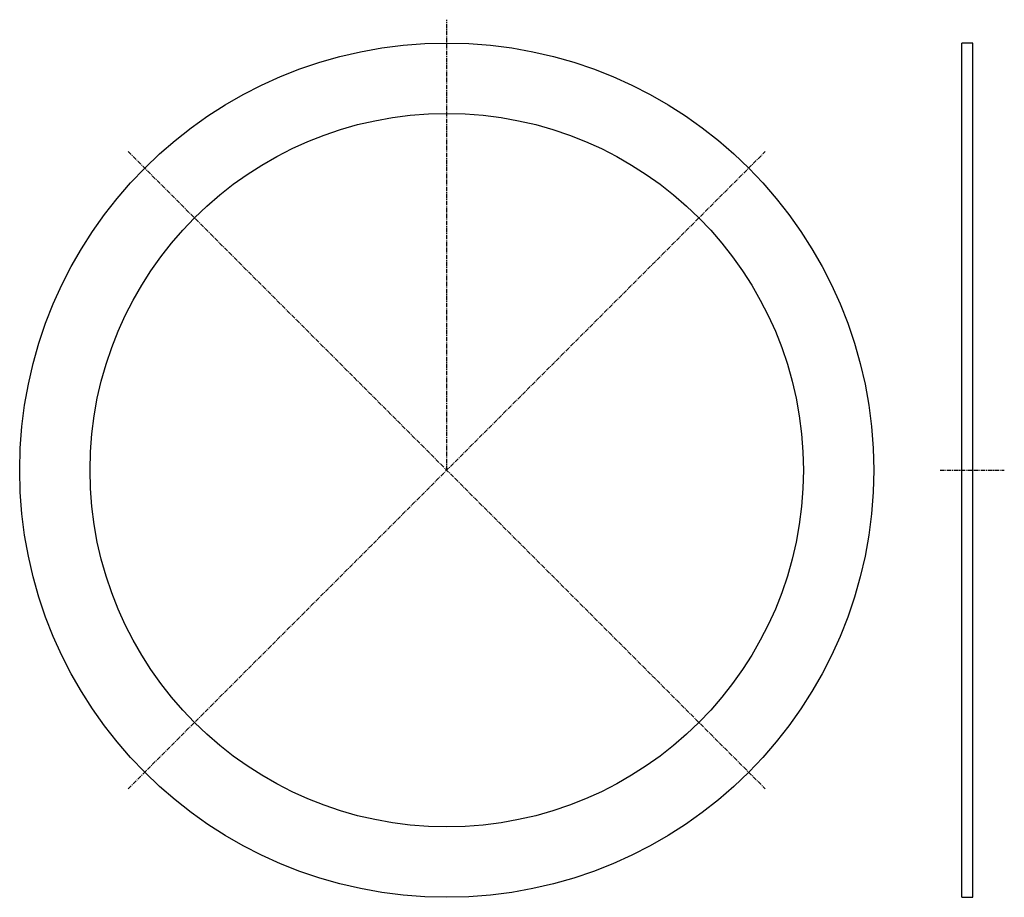
# Model space of a CAD drawing. Extents: x -163 to 127, y -126 to 132.
import ezdxf

# ---------------------------------------------------------------- set-up
doc = ezdxf.new("R2010")
doc.units = 0
doc.linetypes.add('MCDASH2', pattern=[1.999879, 1.249924, -0.249985, 0.249985, -0.249985])
for name, color, linetype in [('CENTER', 5, 'CONTINUOUS'), ('HATCH', 3, 'CONTINUOUS'), ('OBJECT', 4, 'CONTINUOUS')]:
    doc.layers.add(name, color=color, linetype=linetype)

msp = doc.modelspace()

# ---------------------------------------------------------------- linework, layer by layer
at = {"layer": 'CENTER', "color": 0, "linetype": 'MCDASH2'}
for p, q in [((-37.31717, 0), (-37.31717, 132.461)), ((-130.98145, -93.66402), (56.34685, 93.66403)), ((-130.98145, 93.66403), (56.34685, -93.66402)), ((107.84383, 0), (126.68494, 0))]:
    msp.add_line(p, q, dxfattribs=at)
at = {"layer": 'HATCH', "color": 1}
for p, q in [((117.39383, 125.6), (114.19383, 125.6)), ((114.19383, -125.6), (117.39383, -125.6))]:
    msp.add_line(p, q, dxfattribs=at)
at = {"layer": 'OBJECT', "color": 1}
for p, q in [((114.19383, -125.6), (114.19383, 125.6)), ((117.39383, -125.6), (117.39383, 125.6))]:
    msp.add_line(p, q, dxfattribs=at)
for radius in [125.6, 104.902]:
    msp.add_circle((-37.31717, 0), radius, dxfattribs=at)

doc.saveas('drawing.dxf')
